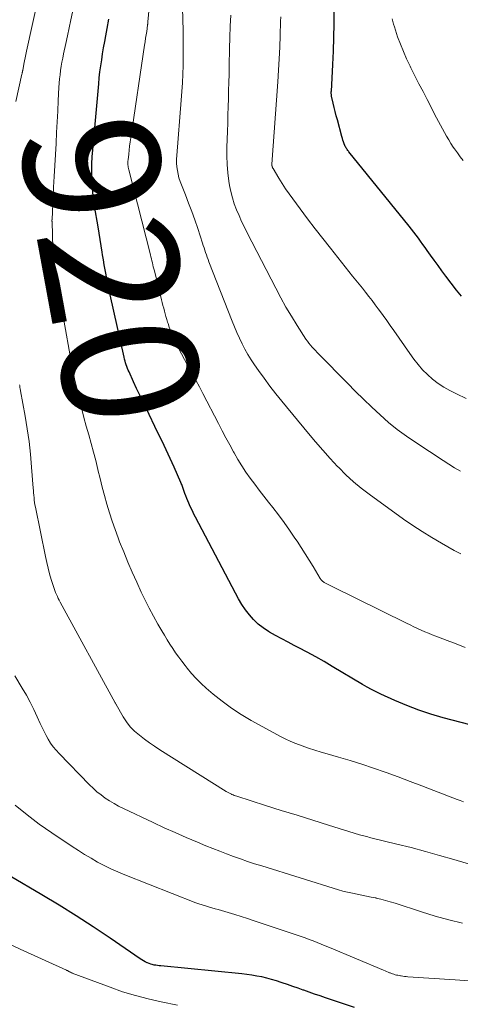
# Model space of a CAD drawing. Units: feet. Extents: x 1920000 to 1925016, y 560000 to 565006.
# Drawn here: x 1921435 to 1921500, y 563324 to 563469 of the extents above; entities that cross this region are included whole.
import ezdxf
from ezdxf.enums import TextEntityAlignment as Align

# ---------------------------------------------------------------- set-up
doc = ezdxf.new("R2010")
doc.units = ezdxf.units.FT
doc.header["$LTSCALE"] = 100
doc.header["$MEASUREMENT"] = 0
for name, color, linetype, lineweight in [('CONTOUR INDEX', 32, 'Continuous', 25), ('CONTOUR INDEX LABEL', 7, 'Continuous', 15), ('CONTOUR INTERMEDIATE', 40, 'Continuous', 15)]:
    doc.layers.add(name, color=color, linetype=linetype, lineweight=lineweight)
doc.styles.add('slant', font='romans.shx', dxfattribs={"oblique": 14.999978})

msp = doc.modelspace()

# ---------------------------------------------------------------- linework, layer by layer
at = {"layer": 'CONTOUR INDEX', "flags": 128}
for points, elevation in [([(1921500.29, 563427.82), (1921499.57, 563428.71), (1921498, 563430.78), (1921497.42, 563431.55), (1921496.85, 563432.32), (1921496.29, 563433.09), (1921495.73, 563433.87), (1921495.27, 563434.53), (1921494.95, 563434.98), (1921494.62, 563435.44), (1921494.29, 563435.89), (1921493.96, 563436.34), (1921493.63, 563436.79), (1921493.29, 563437.24), (1921492.94, 563437.68), (1921492.59, 563438.12), (1921483.72, 563449.06), (1921483.64, 563449.17), (1921483.55, 563449.28), (1921483.47, 563449.39), (1921483.39, 563449.51), (1921483.31, 563449.62), (1921483.24, 563449.74), (1921483.18, 563449.87), (1921483.13, 563449.99), (1921483.02, 563450.25), (1921482.92, 563450.51), (1921482.83, 563450.78), (1921482.75, 563451.04), (1921482.67, 563451.31), (1921482.01, 563453.77), (1921481.85, 563454.38), (1921481.69, 563454.99), (1921481.55, 563455.6), (1921481.4, 563456.21), (1921481.16, 563457.27), (1921481.15, 563457.35), (1921481.13, 563457.43), (1921481.13, 563457.51), (1921481.12, 563457.6), (1921481.11, 563457.73), (1921481.11, 563457.75), (1921481.11, 563457.77), (1921481.11, 563457.78), (1921481.11, 563457.8), (1921481.12, 563457.88), (1921481.12, 563457.9), (1921481.12, 563457.92), (1921481.12, 563457.94), (1921481.13, 563457.96), (1921481.34, 563461.91), (1921481.43, 563463.9), (1921481.49, 563465.9), (1921481.52, 563467.9), (1921481.52, 563469.89)], 940), ([(1921505.77, 563363.62), (1921497.63, 563365.76), (1921495.81, 563366.29), (1921494.01, 563366.88), (1921492.24, 563367.55), (1921490.49, 563368.29), (1921488.41, 563369.23), (1921487.73, 563369.56), (1921487.05, 563369.9), (1921486.39, 563370.26), (1921485.73, 563370.64), (1921481.26, 563373.31), (1921480.05, 563374.02), (1921478.82, 563374.72), (1921477.58, 563375.39), (1921476.32, 563376.05), (1921475.66, 563376.38), (1921474.74, 563376.86), (1921473.82, 563377.35), (1921472.91, 563377.86), (1921472.01, 563378.37), (1921471.84, 563378.46), (1921471.06, 563378.98), (1921470.33, 563379.55), (1921469.66, 563380.2), (1921469.04, 563380.9), (1921468.48, 563381.66), (1921467.95, 563382.44), (1921467.46, 563383.24), (1921467, 563384.07), (1921461.12, 563395.28), (1921460.88, 563395.73), (1921460.66, 563396.19), (1921460.43, 563396.64), (1921460.22, 563397.1), (1921460.12, 563397.32), (1921459.96, 563397.67), (1921459.81, 563398.03), (1921459.67, 563398.4), (1921459.54, 563398.76), (1921459.39, 563399.2), (1921459.34, 563399.35), (1921459.29, 563399.5), (1921459.24, 563399.65), (1921459.18, 563399.79), (1921459.13, 563399.94), (1921459.07, 563400.09), (1921459.01, 563400.23), (1921458.95, 563400.38), (1921457.94, 563402.64), (1921457.36, 563403.92), (1921456.77, 563405.19), (1921456.18, 563406.45), (1921455.57, 563407.71), (1921453.82, 563411.31), (1921453.35, 563412.29), (1921452.88, 563413.26), (1921452.42, 563414.24), (1921451.97, 563415.22), (1921451.31, 563416.66), (1921451.19, 563416.92), (1921451.08, 563417.19), (1921450.98, 563417.45), (1921450.89, 563417.72), (1921450.81, 563418), (1921450.73, 563418.27), (1921450.66, 563418.55), (1921450.59, 563418.83), (1921448.52, 563428.02), (1921448.36, 563428.76), (1921448.21, 563429.49), (1921448.06, 563430.23), (1921447.92, 563430.96), (1921447.79, 563431.7), (1921447.66, 563432.44), (1921447.54, 563433.18), (1921447.41, 563433.92), (1921447.35, 563434.31), (1921447.2, 563435.24), (1921447.04, 563436.17), (1921446.89, 563437.1), (1921446.74, 563438.04), (1921446.23, 563441.07), (1921446.08, 563442.1), (1921445.96, 563443.13), (1921445.88, 563444.17), (1921445.83, 563445.21), (1921445.82, 563446.25), (1921445.84, 563447.29), (1921445.89, 563448.33), (1921445.96, 563449.37), (1921446.84, 563459.07), (1921446.93, 563459.96), (1921447.03, 563460.85), (1921447.15, 563461.74), (1921447.28, 563462.62), (1921447.42, 563463.51), (1921447.57, 563464.39), (1921447.72, 563465.28), (1921447.88, 563466.16), (1921448.07, 563467.2), (1921448.31, 563468.61)], 920), ([(1921484.52, 563323.1), (1921483.07, 563323.57), (1921480.27, 563324.52), (1921479.46, 563324.8), (1921478.65, 563325.08), (1921477.85, 563325.36), (1921477.05, 563325.64), (1921476.99, 563325.66), (1921476.22, 563325.94), (1921475.44, 563326.21), (1921474.67, 563326.48), (1921473.89, 563326.75), (1921473.74, 563326.8), (1921473.03, 563327.03), (1921472.32, 563327.24), (1921471.6, 563327.42), (1921470.87, 563327.59), (1921470.14, 563327.72), (1921469.41, 563327.85), (1921468.67, 563327.95), (1921467.93, 563328.03), (1921455.99, 563329.21), (1921455.74, 563329.24), (1921455.49, 563329.27), (1921455.24, 563329.31), (1921454.99, 563329.35), (1921454.74, 563329.41), (1921454.5, 563329.48), (1921454.26, 563329.56), (1921454.03, 563329.66), (1921453.96, 563329.69), (1921453.7, 563329.82), (1921453.44, 563329.96), (1921453.19, 563330.1), (1921452.95, 563330.26), (1921448.51, 563333.3), (1921446.03, 563334.95), (1921443.53, 563336.57), (1921441, 563338.15), (1921438.45, 563339.69), (1921433.78, 563342.44)], 900)]:
    msp.add_lwpolyline(points, dxfattribs=dict(at, elevation=elevation))
at = {"layer": 'CONTOUR INTERMEDIATE', "flags": 128}
for points, elevation in [([(1921500.87, 563376.11), (1921499.99, 563376.43), (1921499.11, 563376.76), (1921498.22, 563377.1), (1921496.55, 563377.74), (1921496, 563377.96), (1921495.44, 563378.18), (1921494.9, 563378.42), (1921494.35, 563378.66), (1921493.81, 563378.91), (1921493.27, 563379.16), (1921492.73, 563379.41), (1921492.2, 563379.68), (1921481.14, 563385.13), (1921480.94, 563385.23), (1921480.74, 563385.33), (1921480.55, 563385.43), (1921480.35, 563385.53), (1921480.19, 563385.61), (1921480.08, 563385.68), (1921479.97, 563385.75), (1921479.87, 563385.83), (1921479.77, 563385.92), (1921479.69, 563386), (1921479.64, 563386.05), (1921479.58, 563386.11), (1921479.54, 563386.18), (1921479.5, 563386.24), (1921478.43, 563388), (1921477.86, 563388.94), (1921477.27, 563389.88), (1921476.68, 563390.81), (1921476.07, 563391.74), (1921475.76, 563392.21), (1921474.98, 563393.36), (1921474.18, 563394.5), (1921473.36, 563395.61), (1921472.51, 563396.71), (1921471.88, 563397.49), (1921471.2, 563398.36), (1921470.51, 563399.24), (1921469.84, 563400.13), (1921469.17, 563401.02), (1921468.53, 563401.92), (1921467.91, 563402.84), (1921467.33, 563403.79), (1921466.78, 563404.76), (1921466.71, 563404.88), (1921466.15, 563405.92), (1921465.59, 563406.96), (1921465.04, 563408.01), (1921464.49, 563409.06), (1921462.21, 563413.47), (1921461.7, 563414.46), (1921461.17, 563415.44), (1921460.64, 563416.41), (1921460.09, 563417.38), (1921459.93, 563417.68), (1921459.47, 563418.5), (1921459.02, 563419.34), (1921458.6, 563420.18), (1921458.19, 563421.04), (1921457.84, 563421.78), (1921457.63, 563422.27), (1921457.42, 563422.76), (1921457.24, 563423.27), (1921457.07, 563423.78), (1921457, 563423.99), (1921456.87, 563424.4), (1921456.75, 563424.81), (1921456.64, 563425.22), (1921456.52, 563425.63), (1921456.42, 563426.04), (1921456.31, 563426.45), (1921456.2, 563426.87), (1921456.1, 563427.28), (1921455.04, 563431.55), (1921454.97, 563431.85), (1921454.89, 563432.14), (1921454.82, 563432.44), (1921454.75, 563432.73), (1921454.68, 563433.02), (1921454.6, 563433.32), (1921454.53, 563433.61), (1921454.45, 563433.91), (1921451.27, 563446.42), (1921451.23, 563446.6), (1921451.2, 563446.79), (1921451.17, 563446.97), (1921451.15, 563447.16), (1921451.15, 563447.34), (1921451.14, 563447.53), (1921451.15, 563447.71), (1921451.17, 563447.9), (1921451.26, 563448.73), (1921451.33, 563449.32), (1921451.4, 563449.92), (1921451.48, 563450.52), (1921451.57, 563451.12), (1921453.61, 563464.76), (1921453.68, 563465.27), (1921453.76, 563465.78), (1921453.83, 563466.29), (1921453.91, 563466.8), (1921454.04, 563467.69), (1921454.05, 563467.75), (1921454.05, 563467.82), (1921454.06, 563467.88), (1921454.07, 563467.95), (1921454.07, 563468.01), (1921454.08, 563468.08), (1921454.08, 563468.14), (1921454.09, 563468.21), (1921454.88, 563476.52)], 924), ([(1921434.65, 563456.49), (1921435.52, 563460.51), (1921435.54, 563460.57), (1921435.55, 563460.62), (1921435.56, 563460.68), (1921435.57, 563460.74), (1921435.59, 563460.81), (1921435.6, 563460.83), (1921435.6, 563460.85), (1921435.6, 563460.87), (1921435.61, 563460.89), (1921435.62, 563460.96), (1921435.63, 563460.98), (1921435.63, 563461), (1921435.64, 563461.02), (1921435.64, 563461.03), (1921435.82, 563461.96), (1921435.92, 563462.44), (1921436.01, 563462.92), (1921436.12, 563463.39), (1921436.22, 563463.87), (1921437.89, 563471.5)], 912), ([(1921500.22, 563389.86), (1921499.73, 563390.12), (1921499.25, 563390.39), (1921497.34, 563391.47), (1921495.92, 563392.3), (1921494.52, 563393.16), (1921493.14, 563394.07), (1921491.78, 563395.01), (1921486.72, 563398.65), (1921485.53, 563399.55), (1921484.37, 563400.5), (1921483.28, 563401.51), (1921482.22, 563402.57), (1921482.05, 563402.75), (1921480.95, 563403.94), (1921479.87, 563405.14), (1921478.81, 563406.37), (1921477.76, 563407.61), (1921473.84, 563412.36), (1921472.95, 563413.46), (1921472.08, 563414.58), (1921471.23, 563415.72), (1921470.39, 563416.86), (1921469.8, 563417.7), (1921469.3, 563418.45), (1921468.82, 563419.22), (1921468.38, 563420), (1921467.96, 563420.81), (1921467.57, 563421.62), (1921467.2, 563422.45), (1921466.85, 563423.28), (1921466.51, 563424.12), (1921463.09, 563432.89), (1921462.96, 563433.22), (1921462.83, 563433.56), (1921462.72, 563433.9), (1921462.6, 563434.24), (1921462.49, 563434.58), (1921462.38, 563434.92), (1921462.26, 563435.26), (1921462.15, 563435.6), (1921461.43, 563437.77), (1921461, 563439.03), (1921460.56, 563440.28), (1921460.09, 563441.52), (1921459.61, 563442.75), (1921459.03, 563444.18), (1921458.84, 563444.7), (1921458.67, 563445.23), (1921458.54, 563445.77), (1921458.43, 563446.31), (1921458.36, 563446.86), (1921458.32, 563447.41), (1921458.32, 563447.97), (1921458.34, 563448.52), (1921459, 563456.67), (1921459.17, 563459.22), (1921459.28, 563461.78), (1921459.31, 563464.34), (1921459.28, 563466.9), (1921459.13, 563471.92)], 928), ([(1921500.6, 563353.38), (1921500.13, 563353.55), (1921499.66, 563353.73), (1921496.24, 563355.05), (1921494.48, 563355.73), (1921492.72, 563356.39), (1921490.96, 563357.04), (1921489.19, 563357.69), (1921489.07, 563357.73), (1921487.36, 563358.33), (1921485.64, 563358.91), (1921483.91, 563359.45), (1921482.17, 563359.96), (1921480.53, 563360.43), (1921479.61, 563360.7), (1921478.68, 563360.99), (1921477.77, 563361.29), (1921476.85, 563361.6), (1921476.41, 563361.75), (1921475.73, 563362.01), (1921475.05, 563362.29), (1921474.4, 563362.6), (1921473.75, 563362.93), (1921469.29, 563365.37), (1921467.82, 563366.23), (1921466.4, 563367.16), (1921465.04, 563368.17), (1921463.72, 563369.23), (1921462.69, 563370.12), (1921461.94, 563370.81), (1921461.21, 563371.53), (1921460.53, 563372.28), (1921459.87, 563373.06), (1921459.56, 563373.46), (1921459.09, 563374.07), (1921458.63, 563374.68), (1921458.18, 563375.31), (1921457.75, 563375.94), (1921457.33, 563376.58), (1921456.92, 563377.23), (1921456.52, 563377.89), (1921456.13, 563378.55), (1921455.57, 563379.52), (1921454.92, 563380.69), (1921454.29, 563381.86), (1921453.7, 563383.05), (1921453.12, 563384.25), (1921452.44, 563385.73), (1921451.78, 563387.2), (1921451.13, 563388.68), (1921450.52, 563390.17), (1921449.92, 563391.67), (1921449.71, 563392.24), (1921449.25, 563393.46), (1921448.82, 563394.7), (1921448.42, 563395.94), (1921448.05, 563397.2), (1921447.7, 563398.46), (1921447.36, 563399.72), (1921447.04, 563400.99), (1921446.73, 563402.26), (1921446.72, 563402.32), (1921446.4, 563403.6), (1921446.07, 563404.87), (1921445.73, 563406.14), (1921445.37, 563407.4), (1921445.01, 563408.67), (1921444.66, 563409.93), (1921444.33, 563411.2), (1921444, 563412.48), (1921443.93, 563412.77), (1921443.6, 563414.2), (1921443.28, 563415.63), (1921442.99, 563417.07), (1921442.72, 563418.51), (1921440.66, 563430.07), (1921440.58, 563430.47), (1921440.51, 563430.87), (1921440.43, 563431.28), (1921440.35, 563431.68), (1921440.22, 563432.35), (1921440.2, 563432.42), (1921440.19, 563432.48), (1921440.18, 563432.55), (1921440.17, 563432.61), (1921440.17, 563432.68), (1921440.16, 563432.75), (1921440.16, 563432.82), (1921440.15, 563432.88), (1921439.96, 563438.8), (1921439.96, 563438.83), (1921439.95, 563438.85), (1921439.95, 563438.87), (1921439.95, 563438.89), (1921439.95, 563438.98), (1921439.95, 563439), (1921439.95, 563439.02), (1921439.95, 563439.04), (1921439.96, 563439.07), (1921440.2, 563443.84), (1921440.29, 563445.45), (1921440.37, 563447.05), (1921440.46, 563448.66), (1921440.55, 563450.27), (1921440.55, 563450.33), (1921440.64, 563451.9), (1921440.72, 563453.48), (1921440.8, 563455.06), (1921440.88, 563456.64), (1921440.98, 563458.55), (1921441.02, 563459.17), (1921441.07, 563459.79), (1921441.14, 563460.41), (1921441.22, 563461.03), (1921441.31, 563461.65), (1921441.42, 563462.26), (1921441.54, 563462.87), (1921441.66, 563463.48), (1921442.01, 563464.99), (1921442.26, 563466.15), (1921442.51, 563467.31), (1921442.75, 563468.48), (1921442.99, 563469.64)], 916), ([(1921500.14, 563402.03), (1921499.29, 563402.55), (1921498.44, 563403.09), (1921497.6, 563403.63), (1921493.57, 563406.25), (1921492.19, 563407.19), (1921490.85, 563408.18), (1921489.56, 563409.23), (1921488.31, 563410.33), (1921487.09, 563411.48), (1921485.88, 563412.63), (1921484.69, 563413.8), (1921483.52, 563414.99), (1921479.3, 563419.28), (1921479.05, 563419.54), (1921478.79, 563419.8), (1921478.54, 563420.07), (1921478.29, 563420.33), (1921478.05, 563420.61), (1921477.82, 563420.89), (1921477.6, 563421.18), (1921477.39, 563421.48), (1921476.08, 563423.52), (1921475.25, 563424.85), (1921474.44, 563426.21), (1921473.67, 563427.58), (1921472.93, 563428.97), (1921468.73, 563437.13), (1921468.31, 563437.97), (1921467.9, 563438.81), (1921467.52, 563439.67), (1921467.15, 563440.53), (1921466.82, 563441.41), (1921466.54, 563442.3), (1921466.32, 563443.2), (1921466.14, 563444.12), (1921466.04, 563444.73), (1921465.88, 563445.97), (1921465.77, 563447.21), (1921465.73, 563448.45), (1921465.73, 563449.69), (1921465.81, 563452.09), (1921465.85, 563453.29), (1921465.89, 563454.49), (1921465.92, 563455.69), (1921465.96, 563456.89), (1921465.99, 563458.09), (1921466.02, 563459.29), (1921466.05, 563460.5), (1921466.08, 563461.7), (1921466.13, 563464.26), (1921466.18, 563465.9), (1921466.23, 563467.54), (1921466.3, 563469.18)], 932), ([(1921501, 563412.77), (1921499.59, 563413.46), (1921498.59, 563413.95), (1921497.7, 563414.43), (1921496.85, 563414.97), (1921496.05, 563415.59), (1921495.29, 563416.26), (1921494.58, 563416.98), (1921493.9, 563417.74), (1921493.27, 563418.53), (1921492.67, 563419.35), (1921490.33, 563422.74), (1921489.81, 563423.49), (1921489.29, 563424.23), (1921488.76, 563424.98), (1921488.22, 563425.71), (1921488.05, 563425.95), (1921487.6, 563426.56), (1921487.13, 563427.17), (1921486.66, 563427.78), (1921486.18, 563428.38), (1921485.7, 563428.98), (1921485.21, 563429.57), (1921484.73, 563430.17), (1921484.25, 563430.77), (1921480.99, 563434.86), (1921479.86, 563436.3), (1921478.74, 563437.75), (1921477.63, 563439.2), (1921476.53, 563440.67), (1921475.43, 563442.15), (1921474.9, 563442.88), (1921474.38, 563443.63), (1921473.88, 563444.4), (1921473.4, 563445.17), (1921472.53, 563446.6), (1921472.49, 563446.66), (1921472.46, 563446.73), (1921472.44, 563446.79), (1921472.42, 563446.86), (1921472.39, 563446.96), (1921472.39, 563446.98), (1921472.38, 563447), (1921472.38, 563447.03), (1921472.38, 563447.05), (1921472.38, 563447.16), (1921472.38, 563447.26), (1921473.24, 563459.37), (1921473.35, 563461.07), (1921473.45, 563462.77), (1921473.53, 563464.47), (1921473.59, 563466.17), (1921473.65, 563468.25), (1921473.67, 563468.92)], 936), ([(1921500.56, 563447.79), (1921500.12, 563448.35), (1921499.7, 563448.92), (1921499.29, 563449.5), (1921499.1, 563449.77), (1921498.76, 563450.29), (1921498.42, 563450.81), (1921498.11, 563451.35), (1921497.8, 563451.89), (1921497.51, 563452.44), (1921497.22, 563452.99), (1921496.93, 563453.54), (1921496.64, 563454.09), (1921495.25, 563456.76), (1921494.64, 563457.92), (1921494.04, 563459.09), (1921493.44, 563460.26), (1921492.84, 563461.43), (1921492.72, 563461.67), (1921492.21, 563462.73), (1921491.74, 563463.81), (1921491.3, 563464.9), (1921490.9, 563466.01), (1921490.41, 563467.46), (1921490.29, 563467.86), (1921490.18, 563468.25), (1921490.09, 563468.66)], 944), ([(1921502.34, 563343.94), (1921499.17, 563344.89), (1921497.08, 563345.49), (1921494.98, 563346.08), (1921492.87, 563346.63), (1921490.76, 563347.16), (1921486.94, 563348.09), (1921486.73, 563348.14), (1921486.52, 563348.2), (1921486.31, 563348.25), (1921486.1, 563348.3), (1921485.89, 563348.36), (1921485.68, 563348.42), (1921485.48, 563348.48), (1921485.27, 563348.54), (1921480.7, 563349.95), (1921478.38, 563350.67), (1921476.07, 563351.39), (1921473.75, 563352.11), (1921471.44, 563352.84), (1921467.18, 563354.19), (1921467, 563354.25), (1921466.82, 563354.31), (1921466.64, 563354.38), (1921466.47, 563354.46), (1921466.41, 563354.49), (1921466.21, 563354.58), (1921466.01, 563354.68), (1921465.82, 563354.79), (1921465.62, 563354.91), (1921455.86, 563361.05), (1921455.08, 563361.55), (1921454.32, 563362.07), (1921453.57, 563362.61), (1921452.83, 563363.17), (1921452.14, 563363.77), (1921451.5, 563364.42), (1921450.94, 563365.13), (1921450.44, 563365.9), (1921449.41, 563367.69), (1921449.4, 563367.71), (1921449.39, 563367.73), (1921449.38, 563367.75), (1921449.37, 563367.77), (1921449.33, 563367.85), (1921449.32, 563367.88), (1921449.31, 563367.9), (1921449.3, 563367.92), (1921449.29, 563367.94), (1921441.18, 563382.76), (1921441.03, 563383.04), (1921440.89, 563383.32), (1921440.75, 563383.6), (1921440.61, 563383.88), (1921440.49, 563384.17), (1921440.37, 563384.47), (1921440.26, 563384.76), (1921440.16, 563385.06), (1921439.85, 563386.12), (1921439.61, 563386.95), (1921439.39, 563387.79), (1921439.19, 563388.63), (1921439, 563389.47), (1921437.52, 563396.74), (1921437.45, 563397.09), (1921437.39, 563397.44), (1921437.35, 563397.8), (1921437.31, 563398.15), (1921437.28, 563398.51), (1921437.24, 563398.86), (1921437.22, 563399.22), (1921437.19, 563399.57), (1921436.96, 563402.65), (1921436.79, 563404.54), (1921436.58, 563406.42), (1921436.31, 563408.3), (1921436, 563410.17), (1921435.32, 563413.88), (1921435.3, 563413.99), (1921435.28, 563414.1), (1921435.26, 563414.21), (1921435.24, 563414.31), (1921435.23, 563414.42), (1921435.21, 563414.53), (1921435.2, 563414.64), (1921435.19, 563414.74)], 912), ([(1921500.46, 563335.49), (1921498.42, 563335.99), (1921496.41, 563336.55), (1921494.4, 563337.17), (1921490.52, 563338.45), (1921489.82, 563338.66), (1921489.13, 563338.87), (1921488.43, 563339.04), (1921487.72, 563339.21), (1921487.69, 563339.22), (1921487, 563339.36), (1921486.3, 563339.5), (1921485.61, 563339.64), (1921484.91, 563339.77), (1921484.22, 563339.91), (1921483.53, 563340.06), (1921482.84, 563340.24), (1921482.16, 563340.44), (1921470.86, 563343.94), (1921469.82, 563344.27), (1921468.78, 563344.61), (1921467.75, 563344.96), (1921466.72, 563345.33), (1921465.69, 563345.71), (1921464.67, 563346.09), (1921463.66, 563346.5), (1921462.65, 563346.91), (1921461.38, 563347.43), (1921459.75, 563348.13), (1921458.12, 563348.84), (1921456.5, 563349.57), (1921454.89, 563350.32), (1921450.47, 563352.41), (1921449.78, 563352.75), (1921449.11, 563353.12), (1921448.45, 563353.52), (1921447.8, 563353.93), (1921447.18, 563354.38), (1921446.58, 563354.86), (1921446.01, 563355.37), (1921445.46, 563355.9), (1921440.99, 563360.5), (1921440.55, 563360.99), (1921440.14, 563361.49), (1921439.76, 563362.03), (1921439.41, 563362.58), (1921439.09, 563363.16), (1921438.78, 563363.74), (1921438.49, 563364.33), (1921438.22, 563364.93), (1921437.79, 563365.89), (1921437.29, 563366.97), (1921436.76, 563368.03), (1921436.18, 563369.07), (1921435.58, 563370.09), (1921434.46, 563371.91)], 908), ([(1921501.4, 563327.04), (1921499.36, 563327.18), (1921492.41, 563327.63), (1921492.16, 563327.65), (1921491.91, 563327.67), (1921491.67, 563327.7), (1921491.42, 563327.74), (1921491.31, 563327.76), (1921491.12, 563327.79), (1921490.92, 563327.84), (1921490.73, 563327.88), (1921490.54, 563327.93), (1921490.35, 563327.99), (1921490.16, 563328.05), (1921489.98, 563328.12), (1921489.79, 563328.18), (1921489.71, 563328.21), (1921489.49, 563328.3), (1921489.26, 563328.39), (1921489.04, 563328.48), (1921488.82, 563328.57), (1921480.83, 563331.94), (1921480.24, 563332.19), (1921479.65, 563332.43), (1921479.06, 563332.66), (1921478.47, 563332.89), (1921477.87, 563333.11), (1921477.27, 563333.33), (1921476.67, 563333.54), (1921476.07, 563333.75), (1921469.75, 563335.88), (1921468.79, 563336.2), (1921467.84, 563336.5), (1921466.88, 563336.8), (1921465.91, 563337.08), (1921464.93, 563337.37), (1921464.46, 563337.5), (1921463.98, 563337.64), (1921463.51, 563337.77), (1921463.03, 563337.9), (1921462.56, 563338.04), (1921462.09, 563338.19), (1921461.62, 563338.36), (1921461.16, 563338.53), (1921450.67, 563342.65), (1921449.65, 563343.07), (1921448.64, 563343.52), (1921447.65, 563344), (1921446.68, 563344.51), (1921445.72, 563345.06), (1921444.77, 563345.62), (1921443.84, 563346.2), (1921442.91, 563346.8), (1921439.93, 563348.8), (1921438.09, 563350.1), (1921436.28, 563351.46), (1921434.53, 563352.89)], 904), ([(1921458.47, 563323.46), (1921456.06, 563323.93), (1921454.15, 563324.35), (1921452.25, 563324.84), (1921450.37, 563325.42), (1921448.52, 563326.07), (1921442.95, 563328.16), (1921442.88, 563328.19), (1921442.8, 563328.23), (1921442.73, 563328.26), (1921442.65, 563328.3), (1921442.58, 563328.34), (1921442.51, 563328.38), (1921442.44, 563328.41), (1921442.37, 563328.45), (1921442.3, 563328.49), (1921442.22, 563328.53), (1921442.15, 563328.56), (1921442.08, 563328.6), (1921435.28, 563331.69), (1921432.24, 563333.1)], 896)]:
    msp.add_lwpolyline(points, dxfattribs=dict(at, elevation=elevation))

# ---------------------------------------------------------------- texts
at = {"layer": 'CONTOUR INDEX LABEL', "style": 'slant', "oblique": 15}
msp.add_text('920', height=20, rotation=280.4406, dxfattribs=at).set_placement((1921448.73, 563431.66, 920), align=Align.MIDDLE_CENTER)

doc.saveas('drawing.dxf')
